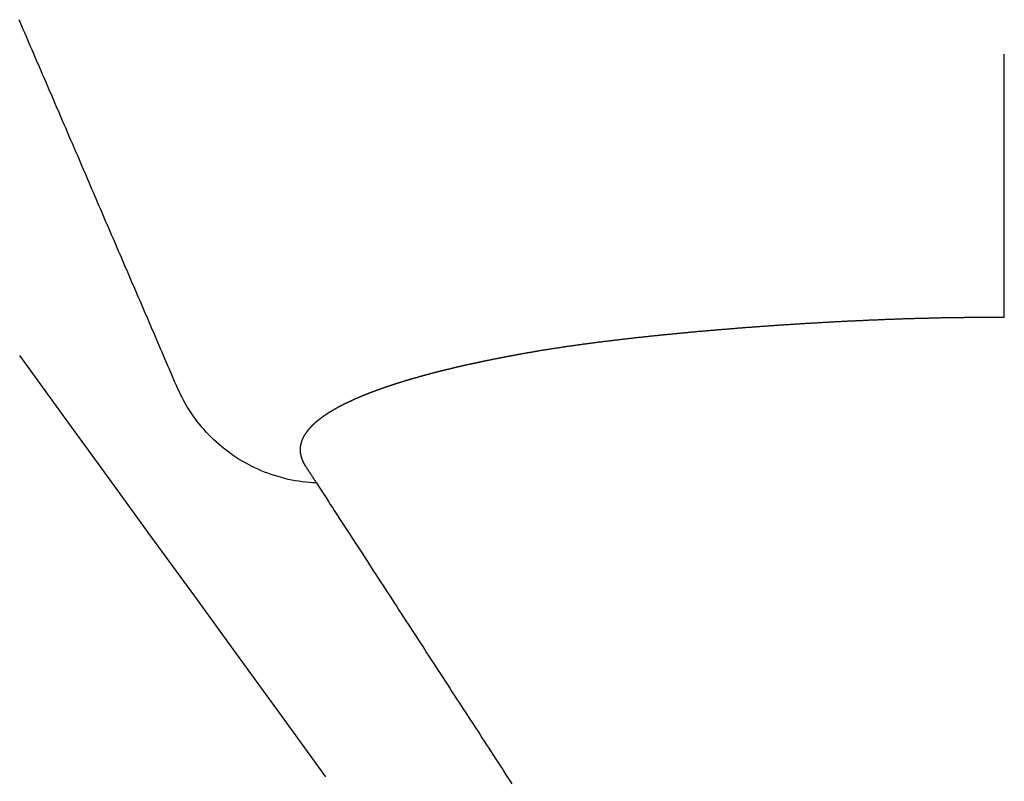
# Model space of a CAD drawing. Extents: x 0 to 594, y 0 to 420.
# Drawn here: x 150 to 160, y 61 to 69 of the extents above; entities that cross this region are included whole.
import ezdxf

# ---------------------------------------------------------------- set-up
doc = ezdxf.new("R2010")
doc.units = 0
doc.layers.add('1', color=7, linetype='CONTINUOUS')

msp = doc.modelspace()

# ---------------------------------------------------------------- linework, layer by layer
at = {"layer": '1', "color": 0}
for points in [[(153.051, 63.879, 0), (153.013, 63.881, 0), (152.975, 63.884, 0), (152.937, 63.887, 0), (152.899, 63.892, 0), (152.861, 63.897, 0), (152.824, 63.903, 0), (152.786, 63.911, 0), (152.749, 63.918, 0), (152.712, 63.927, 0), (152.675, 63.937, 0), (152.639, 63.947, 0), (152.602, 63.958, 0), (152.566, 63.97, 0), (152.53, 63.983, 0), (152.494, 63.997, 0), (152.459, 64.011, 0), (152.424, 64.026, 0), (152.39, 64.042, 0), (152.355, 64.059, 0), (152.322, 64.076, 0), (152.288, 64.095, 0), (152.255, 64.114, 0), (152.223, 64.133, 0), (152.19, 64.154, 0), (152.159, 64.175, 0), (152.128, 64.197, 0), (152.097, 64.219, 0), (152.067, 64.243, 0), (152.037, 64.266, 0), (152.008, 64.291, 0), (151.979, 64.316, 0), (151.951, 64.342, 0), (151.924, 64.369, 0), (151.897, 64.396, 0), (151.871, 64.423, 0), (151.845, 64.452, 0), (151.82, 64.48, 0), (151.796, 64.51, 0), (151.772, 64.54, 0), (151.749, 64.57, 0), (151.727, 64.601, 0), (151.706, 64.632, 0), (151.685, 64.664, 0), (151.665, 64.697, 0), (151.646, 64.729, 0), (151.627, 64.763, 0), (151.61, 64.796, 0), (151.593, 64.831, 0), (151.576, 64.865, 0), (151.56, 64.899, 0), (151.544, 64.934, 0), (151.529, 64.969, 0), (151.514, 65.004, 0), (151.499, 65.039, 0), (151.484, 65.074, 0), (151.469, 65.109, 0), (151.454, 65.144, 0), (151.439, 65.179, 0), (151.424, 65.214, 0), (151.409, 65.249, 0), (151.394, 65.284, 0), (151.379, 65.319, 0), (151.364, 65.354, 0), (151.349, 65.389, 0), (151.334, 65.424, 0), (151.319, 65.459, 0), (151.304, 65.494, 0), (151.289, 65.529, 0), (151.274, 65.564, 0), (151.259, 65.599, 0), (151.244, 65.634, 0), (151.229, 65.669, 0), (151.214, 65.704, 0), (151.199, 65.739, 0), (151.184, 65.774, 0), (151.169, 65.809, 0), (151.154, 65.844, 0), (151.139, 65.879, 0), (151.123, 65.914, 0), (151.108, 65.949, 0), (151.093, 65.984, 0), (151.078, 66.019, 0), (151.063, 66.054, 0), (151.048, 66.089, 0), (151.033, 66.124, 0), (151.018, 66.159, 0), (151.003, 66.194, 0), (150.988, 66.229, 0), (150.973, 66.264, 0), (150.958, 66.299, 0), (150.943, 66.334, 0), (150.928, 66.369, 0), (150.913, 66.404, 0), (150.898, 66.439, 0), (150.883, 66.474, 0), (150.868, 66.509, 0), (150.853, 66.544, 0), (150.838, 66.579, 0), (150.823, 66.614, 0), (150.808, 66.649, 0), (150.792, 66.684, 0), (150.777, 66.719, 0), (150.762, 66.754, 0), (150.747, 66.789, 0), (150.732, 66.824, 0), (150.717, 66.859, 0), (150.702, 66.894, 0), (150.687, 66.929, 0), (150.672, 66.964, 0), (150.657, 66.999, 0), (150.642, 67.034, 0), (150.627, 67.069, 0), (150.612, 67.104, 0), (150.597, 67.139, 0), (150.582, 67.174, 0), (150.567, 67.209, 0), (150.552, 67.244, 0), (150.537, 67.279, 0), (150.522, 67.314, 0), (150.507, 67.349, 0), (150.492, 67.384, 0), (150.477, 67.419, 0), (150.462, 67.454, 0), (150.446, 67.489, 0), (150.431, 67.524, 0), (150.416, 67.559, 0), (150.401, 67.594, 0), (150.386, 67.629, 0), (150.371, 67.664, 0), (150.356, 67.699, 0), (150.341, 67.734, 0), (150.326, 67.769, 0), (150.311, 67.804, 0), (150.296, 67.839, 0), (150.281, 67.874, 0), (150.266, 67.909, 0), (150.251, 67.944, 0), (150.236, 67.979, 0), (150.221, 68.014, 0), (150.206, 68.049, 0), (150.191, 68.084, 0), (150.176, 68.119, 0), (150.161, 68.154, 0), (150.146, 68.189, 0), (150.131, 68.224, 0), (150.116, 68.259, 0), (150.1, 68.294, 0), (150.085, 68.329, 0), (150.07, 68.364, 0), (150.055, 68.399, 0), (150.04, 68.434, 0), (150.025, 68.469, 0), (150.01, 68.504, 0), (149.995, 68.539, 0), (149.98, 68.574, 0), (149.965, 68.609, 0), (149.95, 68.644, 0), (149.935, 68.679, 0), (149.92, 68.714, 0), (149.905, 68.749, 0), (149.89, 68.784, 0), (149.875, 68.819, 0), (149.86, 68.854, 0)], [(160.434, 65.656, 0), (160.434, 65.668, 0), (160.434, 65.681, 0), (160.434, 65.694, 0), (160.434, 65.708, 0), (160.434, 65.724, 0), (160.434, 65.739, 0), (160.434, 65.756, 0), (160.434, 65.773, 0), (160.434, 65.791, 0), (160.434, 65.809, 0), (160.434, 65.829, 0), (160.434, 65.849, 0), (160.434, 65.869, 0), (160.434, 65.891, 0), (160.434, 65.913, 0), (160.434, 65.936, 0), (160.434, 65.959, 0), (160.434, 65.983, 0), (160.434, 66.008, 0), (160.434, 66.033, 0), (160.434, 66.059, 0), (160.434, 66.086, 0), (160.434, 66.114, 0), (160.434, 66.142, 0), (160.434, 66.17, 0), (160.434, 66.2, 0), (160.434, 66.23, 0), (160.434, 66.26, 0), (160.434, 66.291, 0), (160.434, 66.323, 0), (160.434, 66.356, 0), (160.434, 66.389, 0), (160.434, 66.422, 0), (160.434, 66.456, 0), (160.434, 66.491, 0), (160.434, 66.527, 0), (160.434, 66.562, 0), (160.434, 66.599, 0), (160.434, 66.636, 0), (160.434, 66.674, 0), (160.434, 66.712, 0), (160.434, 66.751, 0), (160.434, 66.79, 0), (160.434, 66.829, 0), (160.434, 66.87, 0), (160.434, 66.911, 0), (160.434, 66.952, 0), (160.434, 66.994, 0), (160.434, 67.036, 0), (160.434, 67.078, 0), (160.434, 67.122, 0), (160.434, 67.165, 0), (160.434, 67.209, 0), (160.434, 67.254, 0), (160.434, 67.299, 0), (160.434, 67.344, 0), (160.434, 67.39, 0), (160.434, 67.436, 0), (160.434, 67.483, 0), (160.434, 67.53, 0), (160.434, 67.577, 0), (160.434, 67.625, 0), (160.434, 67.673, 0), (160.434, 67.721, 0), (160.434, 67.77, 0), (160.434, 67.819, 0), (160.434, 67.869, 0), (160.434, 67.918, 0), (160.434, 67.968, 0), (160.434, 68.019, 0), (160.434, 68.069, 0), (160.434, 68.12, 0), (160.434, 68.171, 0), (160.434, 68.223, 0), (160.434, 68.274, 0), (160.434, 68.326, 0), (160.434, 68.378, 0), (160.434, 68.431, 0), (160.434, 68.483, 0)], [(160.434, 65.656, 0), (160.423, 65.656, 0), (160.412, 65.656, 0), (160.401, 65.656, 0), (160.39, 65.656, 0), (160.379, 65.656, 0), (160.368, 65.656, 0), (160.357, 65.656, 0), (160.347, 65.656, 0), (160.336, 65.656, 0), (160.325, 65.656, 0), (160.314, 65.656, 0), (160.303, 65.656, 0), (160.292, 65.656, 0), (160.281, 65.656, 0), (160.27, 65.656, 0), (160.259, 65.656, 0), (160.248, 65.656, 0), (160.237, 65.656, 0), (160.226, 65.656, 0), (160.215, 65.656, 0), (160.204, 65.656, 0), (160.193, 65.656, 0), (160.182, 65.656, 0), (160.172, 65.656, 0), (160.161, 65.656, 0), (160.15, 65.656, 0), (160.139, 65.656, 0), (160.128, 65.656, 0), (160.117, 65.656, 0), (160.106, 65.655, 0), (160.095, 65.655, 0), (160.084, 65.655, 0), (160.073, 65.655, 0), (160.062, 65.655, 0), (160.051, 65.655, 0), (160.041, 65.655, 0), (160.03, 65.655, 0), (160.019, 65.655, 0), (160.008, 65.655, 0), (159.997, 65.654, 0), (159.986, 65.654, 0), (159.975, 65.654, 0), (159.964, 65.654, 0), (159.953, 65.654, 0), (159.942, 65.654, 0), (159.932, 65.654, 0), (159.921, 65.653, 0), (159.91, 65.653, 0), (159.899, 65.653, 0), (159.888, 65.653, 0), (159.877, 65.653, 0), (159.866, 65.653, 0), (159.855, 65.652, 0), (159.845, 65.652, 0), (159.834, 65.652, 0), (159.823, 65.652, 0), (159.812, 65.652, 0), (159.801, 65.651, 0), (159.79, 65.651, 0), (159.779, 65.651, 0), (159.768, 65.651, 0), (159.758, 65.651, 0), (159.747, 65.65, 0), (159.736, 65.65, 0), (159.725, 65.65, 0), (159.714, 65.65, 0), (159.703, 65.649, 0), (159.693, 65.649, 0), (159.682, 65.649, 0), (159.671, 65.649, 0), (159.66, 65.648, 0), (159.649, 65.648, 0), (159.638, 65.648, 0), (159.628, 65.648, 0), (159.617, 65.647, 0), (159.606, 65.647, 0), (159.595, 65.647, 0), (159.584, 65.647, 0), (159.574, 65.646, 0), (159.563, 65.646, 0), (159.552, 65.646, 0), (159.541, 65.645, 0), (159.53, 65.645, 0), (159.52, 65.645, 0), (159.509, 65.645, 0), (159.498, 65.644, 0), (159.487, 65.644, 0), (159.476, 65.644, 0), (159.466, 65.643, 0), (159.455, 65.643, 0), (159.444, 65.643, 0), (159.433, 65.642, 0), (159.423, 65.642, 0), (159.412, 65.642, 0), (159.401, 65.641, 0), (159.39, 65.641, 0), (159.38, 65.641, 0), (159.369, 65.64, 0), (159.358, 65.64, 0), (159.347, 65.64, 0), (159.337, 65.639, 0), (159.326, 65.639, 0), (159.315, 65.638, 0), (159.304, 65.638, 0), (159.294, 65.638, 0), (159.283, 65.637, 0), (159.272, 65.637, 0), (159.262, 65.637, 0), (159.251, 65.636, 0), (159.24, 65.636, 0), (159.229, 65.635, 0), (159.219, 65.635, 0), (159.208, 65.635, 0), (159.197, 65.634, 0), (159.187, 65.634, 0), (159.176, 65.633, 0), (159.165, 65.633, 0), (159.155, 65.633, 0), (159.144, 65.632, 0), (159.133, 65.632, 0), (159.123, 65.631, 0), (159.112, 65.631, 0), (159.101, 65.631, 0), (159.091, 65.63, 0), (159.08, 65.63, 0), (159.069, 65.629, 0), (159.059, 65.629, 0), (159.048, 65.628, 0), (159.037, 65.628, 0), (159.027, 65.627, 0), (159.016, 65.627, 0), (159.005, 65.627, 0), (158.995, 65.626, 0), (158.984, 65.626, 0), (158.974, 65.625, 0), (158.963, 65.625, 0), (158.952, 65.624, 0), (158.942, 65.624, 0), (158.931, 65.623, 0), (158.92, 65.623, 0), (158.91, 65.622, 0), (158.899, 65.622, 0), (158.889, 65.621, 0), (158.878, 65.621, 0), (158.867, 65.62, 0), (158.857, 65.62, 0), (158.846, 65.619, 0), (158.836, 65.619, 0), (158.825, 65.618, 0), (158.815, 65.618, 0), (158.804, 65.617, 0), (158.793, 65.617, 0), (158.783, 65.616, 0), (158.772, 65.616, 0), (158.762, 65.615, 0), (158.751, 65.615, 0), (158.741, 65.614, 0), (158.73, 65.614, 0), (158.72, 65.613, 0), (158.709, 65.613, 0), (158.699, 65.612, 0), (158.688, 65.612, 0), (158.677, 65.611, 0), (158.667, 65.611, 0), (158.656, 65.61, 0), (158.646, 65.61, 0), (158.635, 65.609, 0), (158.625, 65.608, 0), (158.614, 65.608, 0), (158.604, 65.607, 0), (158.593, 65.607, 0), (158.583, 65.606, 0), (158.572, 65.606, 0), (158.562, 65.605, 0), (158.552, 65.605, 0), (158.541, 65.604, 0), (158.531, 65.603, 0), (158.52, 65.603, 0), (158.51, 65.602, 0), (158.499, 65.602, 0), (158.489, 65.601, 0), (158.478, 65.6, 0), (158.468, 65.6, 0), (158.457, 65.599, 0), (158.447, 65.599, 0), (158.437, 65.598, 0), (158.426, 65.597, 0), (158.416, 65.597, 0), (158.405, 65.596, 0), (158.395, 65.596, 0), (158.385, 65.595, 0), (158.374, 65.594, 0), (158.364, 65.594, 0), (158.353, 65.593, 0), (158.343, 65.593, 0), (158.333, 65.592, 0), (158.322, 65.591, 0), (158.312, 65.591, 0), (158.301, 65.59, 0), (158.291, 65.589, 0), (158.281, 65.589, 0), (158.27, 65.588, 0), (158.26, 65.588, 0), (158.25, 65.587, 0), (158.239, 65.586, 0), (158.229, 65.586, 0), (158.219, 65.585, 0), (158.208, 65.584, 0), (158.198, 65.584, 0), (158.188, 65.583, 0), (158.177, 65.582, 0), (158.167, 65.582, 0), (158.157, 65.581, 0), (158.146, 65.58, 0), (158.136, 65.58, 0), (158.126, 65.579, 0), (158.115, 65.578, 0), (158.105, 65.578, 0), (158.095, 65.577, 0), (158.085, 65.576, 0), (158.074, 65.576, 0), (158.064, 65.575, 0), (158.054, 65.574, 0), (158.043, 65.574, 0), (158.033, 65.573, 0), (158.023, 65.572, 0), (158.013, 65.572, 0), (158.002, 65.571, 0), (157.992, 65.57, 0), (157.982, 65.569, 0), (157.972, 65.569, 0), (157.962, 65.568, 0), (157.951, 65.567, 0), (157.941, 65.567, 0), (157.931, 65.566, 0), (157.921, 65.565, 0), (157.91, 65.564, 0), (157.9, 65.564, 0), (157.89, 65.563, 0), (157.88, 65.562, 0), (157.87, 65.562, 0), (157.859, 65.561, 0), (157.849, 65.56, 0), (157.839, 65.559, 0), (157.829, 65.559, 0), (157.819, 65.558, 0), (157.809, 65.557, 0), (157.798, 65.556, 0), (157.788, 65.556, 0), (157.778, 65.555, 0), (157.768, 65.554, 0), (157.758, 65.553, 0), (157.748, 65.553, 0), (157.738, 65.552, 0), (157.728, 65.551, 0), (157.717, 65.55, 0), (157.707, 65.55, 0), (157.697, 65.549, 0), (157.687, 65.548, 0), (157.677, 65.547, 0), (157.667, 65.547, 0), (157.657, 65.546, 0), (157.647, 65.545, 0), (157.637, 65.544, 0), (157.627, 65.544, 0), (157.616, 65.543, 0), (157.606, 65.542, 0), (157.596, 65.541, 0), (157.586, 65.54, 0), (157.576, 65.54, 0), (157.566, 65.539, 0), (157.556, 65.538, 0), (157.546, 65.537, 0), (157.536, 65.536, 0), (157.526, 65.536, 0), (157.516, 65.535, 0), (157.506, 65.534, 0), (157.496, 65.533, 0), (157.486, 65.532, 0), (157.476, 65.532, 0), (157.466, 65.531, 0), (157.456, 65.53, 0), (157.446, 65.529, 0), (157.436, 65.528, 0), (157.426, 65.528, 0), (157.416, 65.527, 0), (157.406, 65.526, 0), (157.396, 65.525, 0), (157.386, 65.524, 0), (157.376, 65.523, 0), (157.366, 65.523, 0), (157.356, 65.522, 0), (157.347, 65.521, 0), (157.337, 65.52, 0), (157.327, 65.519, 0), (157.317, 65.518, 0), (157.307, 65.518, 0), (157.297, 65.517, 0), (157.287, 65.516, 0), (157.277, 65.515, 0), (157.267, 65.514, 0), (157.257, 65.513, 0), (157.248, 65.512, 0), (157.238, 65.512, 0), (157.228, 65.511, 0), (157.218, 65.51, 0), (157.208, 65.509, 0), (157.198, 65.508, 0), (157.188, 65.507, 0), (157.179, 65.506, 0), (157.169, 65.505, 0), (157.159, 65.505, 0), (157.149, 65.504, 0), (157.139, 65.503, 0), (157.129, 65.502, 0), (157.12, 65.501, 0), (157.11, 65.5, 0), (157.1, 65.499, 0), (157.09, 65.498, 0), (157.081, 65.497, 0), (157.071, 65.497, 0), (157.061, 65.496, 0), (157.051, 65.495, 0), (157.041, 65.494, 0), (157.032, 65.493, 0), (157.022, 65.492, 0), (157.012, 65.491, 0), (157.003, 65.49, 0), (156.993, 65.489, 0), (156.983, 65.488, 0), (156.973, 65.487, 0), (156.964, 65.487, 0), (156.954, 65.486, 0), (156.944, 65.485, 0), (156.935, 65.484, 0), (156.925, 65.483, 0), (156.915, 65.482, 0), (156.906, 65.481, 0), (156.896, 65.48, 0), (156.886, 65.479, 0), (156.877, 65.478, 0), (156.867, 65.477, 0), (156.857, 65.476, 0), (156.848, 65.475, 0), (156.838, 65.474, 0), (156.829, 65.473, 0), (156.819, 65.472, 0), (156.809, 65.471, 0), (156.8, 65.471, 0), (156.79, 65.47, 0), (156.781, 65.469, 0), (156.771, 65.468, 0), (156.761, 65.467, 0), (156.752, 65.466, 0), (156.742, 65.465, 0), (156.733, 65.464, 0), (156.723, 65.463, 0), (156.714, 65.462, 0), (156.704, 65.461, 0), (156.695, 65.46, 0), (156.685, 65.459, 0), (156.676, 65.458, 0), (156.666, 65.457, 0), (156.657, 65.456, 0), (156.647, 65.455, 0), (156.638, 65.454, 0), (156.628, 65.453, 0), (156.619, 65.452, 0), (156.609, 65.451, 0), (156.6, 65.45, 0), (156.59, 65.449, 0), (156.581, 65.448, 0), (156.572, 65.447, 0), (156.562, 65.446, 0), (156.553, 65.445, 0), (156.543, 65.444, 0), (156.534, 65.443, 0), (156.525, 65.442, 0), (156.515, 65.441, 0), (156.506, 65.44, 0), (156.496, 65.439, 0), (156.487, 65.438, 0), (156.478, 65.437, 0), (156.468, 65.436, 0), (156.459, 65.435, 0), (156.45, 65.433, 0), (156.44, 65.432, 0), (156.431, 65.431, 0), (156.422, 65.43, 0), (156.412, 65.429, 0), (156.403, 65.428, 0), (156.394, 65.427, 0), (156.385, 65.426, 0), (156.375, 65.425, 0), (156.366, 65.424, 0), (156.357, 65.423, 0), (156.348, 65.422, 0), (156.338, 65.421, 0), (156.329, 65.42, 0), (156.32, 65.419, 0), (156.311, 65.418, 0), (156.301, 65.417, 0), (156.292, 65.415, 0), (156.283, 65.414, 0), (156.274, 65.413, 0), (156.265, 65.412, 0), (156.256, 65.411, 0), (156.246, 65.41, 0), (156.237, 65.409, 0), (156.228, 65.408, 0), (156.219, 65.407, 0), (156.21, 65.406, 0), (156.201, 65.405, 0), (156.192, 65.403, 0), (156.183, 65.402, 0), (156.174, 65.401, 0), (156.164, 65.4, 0), (156.155, 65.399, 0), (156.146, 65.398, 0), (156.137, 65.397, 0), (156.128, 65.396, 0), (156.119, 65.394, 0), (156.11, 65.393, 0), (156.101, 65.392, 0), (156.092, 65.391, 0), (156.083, 65.39, 0), (156.074, 65.389, 0), (156.065, 65.388, 0), (156.056, 65.387, 0), (156.047, 65.385, 0), (156.039, 65.384, 0), (156.03, 65.383, 0), (156.021, 65.382, 0), (156.012, 65.381, 0), (156.003, 65.38, 0), (155.994, 65.378, 0), (155.985, 65.377, 0), (155.976, 65.376, 0), (155.967, 65.375, 0), (155.959, 65.374, 0), (155.95, 65.373, 0), (155.941, 65.371, 0), (155.932, 65.37, 0), (155.923, 65.369, 0), (155.914, 65.368, 0), (155.906, 65.367, 0), (155.897, 65.365, 0), (155.888, 65.364, 0), (155.879, 65.363, 0), (155.871, 65.362, 0), (155.862, 65.361, 0), (155.853, 65.359, 0), (155.845, 65.358, 0), (155.836, 65.357, 0), (155.827, 65.356, 0), (155.819, 65.355, 0), (155.81, 65.353, 0), (155.801, 65.352, 0), (155.793, 65.351, 0), (155.784, 65.35, 0), (155.775, 65.349, 0), (155.767, 65.347, 0), (155.758, 65.346, 0), (155.75, 65.345, 0), (155.741, 65.344, 0), (155.733, 65.342, 0), (155.724, 65.341, 0), (155.715, 65.34, 0), (155.707, 65.339, 0), (155.698, 65.337, 0), (155.69, 65.336, 0), (155.682, 65.335, 0), (155.673, 65.334, 0), (155.665, 65.332, 0), (155.656, 65.331, 0), (155.648, 65.33, 0), (155.639, 65.328, 0), (155.631, 65.327, 0), (155.623, 65.326, 0), (155.614, 65.325, 0), (155.606, 65.323, 0), (155.598, 65.322, 0), (155.589, 65.321, 0), (155.581, 65.319, 0), (155.573, 65.318, 0), (155.564, 65.317, 0), (155.556, 65.316, 0), (155.548, 65.314, 0), (155.54, 65.313, 0), (155.531, 65.312, 0), (155.523, 65.31, 0), (155.515, 65.309, 0), (155.507, 65.308, 0), (155.499, 65.306, 0), (155.491, 65.305, 0), (155.482, 65.304, 0), (155.474, 65.302, 0), (155.466, 65.301, 0), (155.458, 65.3, 0), (155.45, 65.298, 0), (155.442, 65.297, 0), (155.434, 65.296, 0), (155.426, 65.294, 0)], [(153.153, 60.724, 0), (152.683, 61.37, 0), (152.214, 62.016, 0), (151.744, 62.662, 0), (151.275, 63.309, 0), (150.805, 63.955, 0), (150.335, 64.601, 0), (149.866, 65.247, 0)], [(155.426, 65.294, 0), (155.421, 65.293, 0), (155.416, 65.292, 0), (155.41, 65.292, 0), (155.405, 65.291, 0), (155.4, 65.29, 0), (155.395, 65.289, 0), (155.39, 65.288, 0), (155.385, 65.287, 0), (155.38, 65.286, 0), (155.375, 65.285, 0), (155.369, 65.285, 0), (155.364, 65.284, 0), (155.359, 65.283, 0), (155.354, 65.282, 0), (155.349, 65.281, 0), (155.344, 65.28, 0), (155.339, 65.279, 0), (155.334, 65.278, 0), (155.329, 65.277, 0), (155.324, 65.277, 0), (155.318, 65.276, 0), (155.313, 65.275, 0), (155.308, 65.274, 0), (155.303, 65.273, 0), (155.298, 65.272, 0), (155.293, 65.271, 0), (155.288, 65.27, 0), (155.283, 65.269, 0), (155.278, 65.268, 0), (155.273, 65.268, 0), (155.268, 65.267, 0), (155.263, 65.266, 0), (155.258, 65.265, 0), (155.253, 65.264, 0), (155.248, 65.263, 0), (155.243, 65.262, 0), (155.238, 65.261, 0), (155.233, 65.26, 0), (155.228, 65.259, 0), (155.223, 65.259, 0), (155.218, 65.258, 0), (155.213, 65.257, 0), (155.208, 65.256, 0), (155.203, 65.255, 0), (155.198, 65.254, 0), (155.193, 65.253, 0), (155.188, 65.252, 0), (155.183, 65.251, 0), (155.178, 65.25, 0), (155.173, 65.249, 0), (155.168, 65.249, 0), (155.163, 65.248, 0), (155.159, 65.247, 0), (155.154, 65.246, 0), (155.149, 65.245, 0), (155.144, 65.244, 0), (155.139, 65.243, 0), (155.134, 65.242, 0), (155.129, 65.241, 0), (155.124, 65.24, 0), (155.119, 65.239, 0), (155.114, 65.238, 0), (155.109, 65.238, 0), (155.105, 65.237, 0), (155.1, 65.236, 0), (155.095, 65.235, 0), (155.09, 65.234, 0), (155.085, 65.233, 0), (155.08, 65.232, 0), (155.075, 65.231, 0), (155.071, 65.23, 0), (155.066, 65.229, 0), (155.061, 65.228, 0), (155.056, 65.227, 0), (155.051, 65.226, 0), (155.046, 65.225, 0), (155.042, 65.225, 0), (155.037, 65.224, 0), (155.032, 65.223, 0), (155.027, 65.222, 0), (155.022, 65.221, 0), (155.018, 65.22, 0), (155.013, 65.219, 0), (155.008, 65.218, 0), (155.003, 65.217, 0), (154.998, 65.216, 0), (154.994, 65.215, 0), (154.989, 65.214, 0), (154.984, 65.213, 0), (154.979, 65.212, 0), (154.975, 65.211, 0), (154.97, 65.21, 0), (154.965, 65.21, 0), (154.96, 65.209, 0), (154.956, 65.208, 0), (154.951, 65.207, 0), (154.946, 65.206, 0), (154.941, 65.205, 0), (154.937, 65.204, 0), (154.932, 65.203, 0), (154.927, 65.202, 0), (154.923, 65.201, 0), (154.918, 65.2, 0), (154.913, 65.199, 0), (154.908, 65.198, 0), (154.904, 65.197, 0), (154.899, 65.196, 0), (154.894, 65.195, 0), (154.89, 65.194, 0), (154.885, 65.193, 0), (154.88, 65.192, 0), (154.876, 65.191, 0), (154.871, 65.19, 0), (154.866, 65.19, 0), (154.862, 65.189, 0), (154.857, 65.188, 0), (154.853, 65.187, 0), (154.848, 65.186, 0), (154.843, 65.185, 0), (154.839, 65.184, 0), (154.834, 65.183, 0), (154.829, 65.182, 0), (154.825, 65.181, 0), (154.82, 65.18, 0), (154.816, 65.179, 0), (154.811, 65.178, 0), (154.806, 65.177, 0), (154.802, 65.176, 0), (154.797, 65.175, 0), (154.793, 65.174, 0), (154.788, 65.173, 0), (154.784, 65.172, 0), (154.779, 65.171, 0), (154.775, 65.17, 0), (154.77, 65.169, 0), (154.765, 65.168, 0), (154.761, 65.167, 0), (154.756, 65.166, 0), (154.752, 65.165, 0), (154.747, 65.164, 0), (154.743, 65.163, 0), (154.738, 65.162, 0), (154.734, 65.161, 0), (154.729, 65.16, 0), (154.725, 65.159, 0), (154.72, 65.158, 0), (154.716, 65.157, 0), (154.711, 65.156, 0), (154.707, 65.155, 0), (154.702, 65.154, 0), (154.698, 65.153, 0), (154.693, 65.152, 0), (154.689, 65.152, 0), (154.684, 65.151, 0), (154.68, 65.15, 0), (154.676, 65.149, 0), (154.671, 65.148, 0), (154.667, 65.147, 0), (154.662, 65.146, 0), (154.658, 65.145, 0), (154.653, 65.144, 0), (154.649, 65.143, 0), (154.645, 65.142, 0), (154.64, 65.141, 0), (154.636, 65.14, 0), (154.631, 65.139, 0), (154.627, 65.138, 0), (154.623, 65.137, 0), (154.618, 65.136, 0), (154.614, 65.135, 0), (154.609, 65.134, 0), (154.605, 65.133, 0), (154.601, 65.132, 0), (154.596, 65.131, 0), (154.592, 65.13, 0), (154.588, 65.129, 0), (154.583, 65.128, 0), (154.579, 65.127, 0), (154.575, 65.126, 0), (154.57, 65.125, 0), (154.566, 65.124, 0), (154.562, 65.123, 0), (154.557, 65.122, 0), (154.553, 65.121, 0), (154.549, 65.12, 0), (154.544, 65.119, 0), (154.54, 65.118, 0), (154.536, 65.117, 0), (154.532, 65.116, 0), (154.527, 65.115, 0), (154.523, 65.114, 0), (154.519, 65.112, 0), (154.514, 65.111, 0), (154.51, 65.11, 0), (154.506, 65.109, 0), (154.502, 65.108, 0), (154.497, 65.107, 0), (154.493, 65.106, 0), (154.489, 65.105, 0), (154.485, 65.104, 0), (154.48, 65.103, 0), (154.476, 65.102, 0), (154.472, 65.101, 0), (154.468, 65.1, 0), (154.464, 65.099, 0), (154.459, 65.098, 0), (154.455, 65.097, 0), (154.451, 65.096, 0), (154.447, 65.095, 0), (154.443, 65.094, 0), (154.438, 65.093, 0), (154.434, 65.092, 0), (154.43, 65.091, 0), (154.426, 65.09, 0), (154.422, 65.089, 0), (154.418, 65.088, 0), (154.413, 65.087, 0), (154.409, 65.086, 0), (154.405, 65.085, 0), (154.401, 65.084, 0), (154.397, 65.083, 0), (154.393, 65.082, 0), (154.389, 65.081, 0), (154.385, 65.08, 0), (154.38, 65.079, 0), (154.376, 65.078, 0), (154.372, 65.077, 0), (154.368, 65.076, 0), (154.364, 65.075, 0), (154.36, 65.074, 0), (154.356, 65.072, 0), (154.352, 65.071, 0), (154.348, 65.07, 0), (154.344, 65.069, 0), (154.34, 65.068, 0), (154.336, 65.067, 0), (154.332, 65.066, 0), (154.328, 65.065, 0), (154.323, 65.064, 0), (154.319, 65.063, 0), (154.315, 65.062, 0), (154.311, 65.061, 0), (154.307, 65.06, 0), (154.303, 65.059, 0), (154.299, 65.058, 0), (154.295, 65.057, 0), (154.291, 65.056, 0), (154.287, 65.055, 0), (154.283, 65.054, 0), (154.279, 65.053, 0), (154.275, 65.052, 0), (154.271, 65.051, 0), (154.267, 65.05, 0), (154.264, 65.048, 0), (154.26, 65.047, 0), (154.256, 65.046, 0), (154.252, 65.045, 0), (154.248, 65.044, 0), (154.244, 65.043, 0), (154.24, 65.042, 0), (154.236, 65.041, 0), (154.232, 65.04, 0), (154.228, 65.039, 0), (154.224, 65.038, 0), (154.22, 65.037, 0), (154.216, 65.036, 0), (154.212, 65.035, 0), (154.209, 65.034, 0), (154.205, 65.033, 0), (154.201, 65.032, 0), (154.197, 65.031, 0), (154.193, 65.029, 0), (154.189, 65.028, 0), (154.185, 65.027, 0), (154.182, 65.026, 0), (154.178, 65.025, 0), (154.174, 65.024, 0), (154.17, 65.023, 0), (154.166, 65.022, 0), (154.162, 65.021, 0), (154.158, 65.02, 0), (154.155, 65.019, 0), (154.151, 65.018, 0), (154.147, 65.017, 0), (154.143, 65.016, 0), (154.139, 65.015, 0), (154.136, 65.013, 0), (154.132, 65.012, 0), (154.128, 65.011, 0), (154.124, 65.01, 0), (154.121, 65.009, 0), (154.117, 65.008, 0), (154.113, 65.007, 0), (154.109, 65.006, 0), (154.106, 65.005, 0), (154.102, 65.004, 0), (154.098, 65.003, 0), (154.094, 65.002, 0), (154.091, 65.001, 0), (154.087, 64.999, 0), (154.083, 64.998, 0), (154.079, 64.997, 0), (154.076, 64.996, 0), (154.072, 64.995, 0), (154.068, 64.994, 0), (154.065, 64.993, 0), (154.061, 64.992, 0), (154.057, 64.991, 0), (154.054, 64.99, 0), (154.05, 64.989, 0), (154.046, 64.988, 0), (154.043, 64.987, 0), (154.039, 64.985, 0), (154.035, 64.984, 0), (154.032, 64.983, 0), (154.028, 64.982, 0), (154.024, 64.981, 0), (154.021, 64.98, 0), (154.017, 64.979, 0), (154.014, 64.978, 0), (154.01, 64.977, 0), (154.006, 64.976, 0), (154.003, 64.975, 0), (153.999, 64.973, 0), (153.996, 64.972, 0), (153.992, 64.971, 0), (153.988, 64.97, 0), (153.985, 64.969, 0), (153.981, 64.968, 0), (153.978, 64.967, 0), (153.974, 64.966, 0), (153.971, 64.965, 0), (153.967, 64.964, 0), (153.963, 64.962, 0), (153.96, 64.961, 0), (153.956, 64.96, 0), (153.953, 64.959, 0), (153.949, 64.958, 0), (153.946, 64.957, 0), (153.942, 64.956, 0), (153.939, 64.955, 0), (153.935, 64.954, 0), (153.932, 64.953, 0), (153.928, 64.951, 0), (153.925, 64.95, 0), (153.921, 64.949, 0), (153.918, 64.948, 0), (153.914, 64.947, 0), (153.911, 64.946, 0), (153.908, 64.945, 0), (153.904, 64.944, 0), (153.901, 64.943, 0), (153.897, 64.942, 0), (153.894, 64.94, 0), (153.89, 64.939, 0), (153.887, 64.938, 0), (153.883, 64.937, 0), (153.88, 64.936, 0), (153.877, 64.935, 0), (153.873, 64.934, 0), (153.87, 64.933, 0), (153.866, 64.932, 0), (153.863, 64.93, 0), (153.86, 64.929, 0), (153.856, 64.928, 0), (153.853, 64.927, 0), (153.85, 64.926, 0), (153.846, 64.925, 0), (153.843, 64.924, 0), (153.84, 64.923, 0), (153.836, 64.922, 0), (153.833, 64.92, 0), (153.83, 64.919, 0), (153.826, 64.918, 0), (153.823, 64.917, 0), (153.82, 64.916, 0), (153.816, 64.915, 0), (153.813, 64.914, 0), (153.81, 64.913, 0), (153.806, 64.911, 0), (153.803, 64.91, 0), (153.8, 64.909, 0), (153.797, 64.908, 0), (153.793, 64.907, 0), (153.79, 64.906, 0), (153.787, 64.905, 0), (153.783, 64.904, 0), (153.78, 64.902, 0), (153.777, 64.901, 0), (153.774, 64.9, 0), (153.77, 64.899, 0)], [(153.77, 64.899, 0), (153.767, 64.898, 0), (153.764, 64.897, 0), (153.761, 64.896, 0), (153.758, 64.895, 0), (153.754, 64.893, 0), (153.751, 64.892, 0), (153.748, 64.891, 0), (153.745, 64.89, 0), (153.742, 64.889, 0), (153.738, 64.888, 0), (153.735, 64.887, 0), (153.732, 64.886, 0), (153.729, 64.884, 0), (153.726, 64.883, 0), (153.723, 64.882, 0), (153.719, 64.881, 0), (153.716, 64.88, 0), (153.713, 64.879, 0), (153.71, 64.878, 0), (153.707, 64.876, 0), (153.704, 64.875, 0), (153.701, 64.874, 0), (153.698, 64.873, 0), (153.695, 64.872, 0), (153.691, 64.871, 0), (153.688, 64.87, 0), (153.685, 64.869, 0), (153.682, 64.867, 0), (153.679, 64.866, 0), (153.676, 64.865, 0), (153.673, 64.864, 0), (153.67, 64.863, 0), (153.667, 64.862, 0), (153.664, 64.861, 0), (153.661, 64.859, 0), (153.658, 64.858, 0), (153.655, 64.857, 0), (153.652, 64.856, 0), (153.649, 64.855, 0), (153.646, 64.854, 0), (153.643, 64.853, 0), (153.64, 64.851, 0), (153.637, 64.85, 0), (153.634, 64.849, 0), (153.631, 64.848, 0), (153.628, 64.847, 0), (153.625, 64.846, 0), (153.622, 64.844, 0), (153.619, 64.843, 0), (153.616, 64.842, 0), (153.613, 64.841, 0), (153.61, 64.84, 0), (153.607, 64.839, 0), (153.604, 64.838, 0), (153.601, 64.836, 0), (153.598, 64.835, 0), (153.595, 64.834, 0), (153.592, 64.833, 0), (153.589, 64.832, 0), (153.587, 64.831, 0), (153.584, 64.829, 0), (153.581, 64.828, 0), (153.578, 64.827, 0), (153.575, 64.826, 0), (153.572, 64.825, 0), (153.569, 64.824, 0), (153.566, 64.823, 0), (153.564, 64.821, 0), (153.561, 64.82, 0), (153.558, 64.819, 0), (153.555, 64.818, 0), (153.552, 64.817, 0), (153.549, 64.816, 0), (153.547, 64.814, 0), (153.544, 64.813, 0), (153.541, 64.812, 0), (153.538, 64.811, 0), (153.535, 64.81, 0), (153.532, 64.809, 0), (153.53, 64.807, 0), (153.527, 64.806, 0), (153.524, 64.805, 0), (153.521, 64.804, 0), (153.519, 64.803, 0), (153.516, 64.802, 0), (153.513, 64.8, 0), (153.51, 64.799, 0), (153.508, 64.798, 0), (153.505, 64.797, 0), (153.502, 64.796, 0), (153.499, 64.795, 0), (153.497, 64.793, 0), (153.494, 64.792, 0), (153.491, 64.791, 0), (153.489, 64.79, 0), (153.486, 64.789, 0), (153.483, 64.788, 0), (153.48, 64.786, 0), (153.478, 64.785, 0), (153.475, 64.784, 0), (153.472, 64.783, 0), (153.47, 64.782, 0), (153.467, 64.781, 0), (153.464, 64.779, 0), (153.462, 64.778, 0), (153.459, 64.777, 0), (153.457, 64.776, 0), (153.454, 64.775, 0), (153.451, 64.773, 0), (153.449, 64.772, 0), (153.446, 64.771, 0), (153.443, 64.77, 0), (153.441, 64.769, 0), (153.438, 64.768, 0), (153.436, 64.766, 0), (153.433, 64.765, 0), (153.431, 64.764, 0), (153.428, 64.763, 0), (153.425, 64.762, 0), (153.423, 64.761, 0), (153.42, 64.759, 0), (153.418, 64.758, 0), (153.415, 64.757, 0), (153.413, 64.756, 0), (153.41, 64.755, 0), (153.408, 64.753, 0), (153.405, 64.752, 0), (153.403, 64.751, 0), (153.4, 64.75, 0), (153.398, 64.749, 0), (153.395, 64.747, 0), (153.393, 64.746, 0), (153.39, 64.745, 0), (153.388, 64.744, 0), (153.385, 64.743, 0), (153.383, 64.742, 0), (153.38, 64.74, 0), (153.378, 64.739, 0), (153.375, 64.738, 0), (153.373, 64.737, 0), (153.37, 64.736, 0), (153.368, 64.734, 0), (153.366, 64.733, 0), (153.363, 64.732, 0), (153.361, 64.731, 0), (153.358, 64.73, 0), (153.356, 64.728, 0), (153.354, 64.727, 0), (153.351, 64.726, 0), (153.349, 64.725, 0), (153.346, 64.724, 0), (153.344, 64.722, 0), (153.342, 64.721, 0), (153.339, 64.72, 0), (153.337, 64.719, 0), (153.335, 64.718, 0), (153.332, 64.716, 0), (153.33, 64.715, 0), (153.328, 64.714, 0), (153.325, 64.713, 0), (153.323, 64.712, 0), (153.321, 64.711, 0), (153.318, 64.709, 0), (153.316, 64.708, 0), (153.314, 64.707, 0), (153.311, 64.706, 0), (153.309, 64.705, 0), (153.307, 64.703, 0), (153.304, 64.702, 0), (153.302, 64.701, 0), (153.3, 64.7, 0), (153.298, 64.698, 0), (153.295, 64.697, 0), (153.293, 64.696, 0), (153.291, 64.695, 0), (153.289, 64.694, 0), (153.286, 64.692, 0), (153.284, 64.691, 0), (153.282, 64.69, 0), (153.28, 64.689, 0), (153.278, 64.688, 0), (153.275, 64.686, 0), (153.273, 64.685, 0), (153.271, 64.684, 0), (153.269, 64.683, 0), (153.267, 64.682, 0), (153.265, 64.68, 0), (153.262, 64.679, 0), (153.26, 64.678, 0), (153.258, 64.677, 0), (153.256, 64.676, 0), (153.254, 64.674, 0), (153.252, 64.673, 0), (153.249, 64.672, 0), (153.247, 64.671, 0), (153.245, 64.67, 0), (153.243, 64.668, 0), (153.241, 64.667, 0), (153.239, 64.666, 0), (153.237, 64.665, 0), (153.235, 64.663, 0), (153.233, 64.662, 0), (153.231, 64.661, 0), (153.228, 64.66, 0), (153.226, 64.659, 0), (153.224, 64.657, 0), (153.222, 64.656, 0), (153.22, 64.655, 0), (153.218, 64.654, 0), (153.216, 64.653, 0), (153.214, 64.651, 0), (153.212, 64.65, 0), (153.21, 64.649, 0), (153.208, 64.648, 0), (153.206, 64.646, 0), (153.204, 64.645, 0), (153.202, 64.644, 0), (153.2, 64.643, 0), (153.198, 64.642, 0), (153.196, 64.64, 0), (153.194, 64.639, 0), (153.192, 64.638, 0), (153.19, 64.637, 0), (153.188, 64.635, 0), (153.186, 64.634, 0), (153.184, 64.633, 0), (153.182, 64.632, 0), (153.18, 64.631, 0), (153.179, 64.629, 0), (153.177, 64.628, 0), (153.175, 64.627, 0), (153.173, 64.626, 0), (153.171, 64.624, 0), (153.169, 64.623, 0), (153.167, 64.622, 0), (153.165, 64.621, 0), (153.163, 64.62, 0), (153.161, 64.618, 0), (153.16, 64.617, 0), (153.158, 64.616, 0), (153.156, 64.615, 0), (153.154, 64.613, 0), (153.152, 64.612, 0), (153.15, 64.611, 0), (153.149, 64.61, 0), (153.147, 64.608, 0), (153.145, 64.607, 0), (153.143, 64.606, 0), (153.141, 64.605, 0), (153.139, 64.604, 0), (153.138, 64.602, 0), (153.136, 64.601, 0), (153.134, 64.6, 0), (153.132, 64.599, 0), (153.131, 64.597, 0), (153.129, 64.596, 0), (153.127, 64.595, 0), (153.125, 64.594, 0), (153.123, 64.592, 0), (153.122, 64.591, 0), (153.12, 64.59, 0), (153.118, 64.589, 0), (153.117, 64.588, 0), (153.115, 64.586, 0), (153.113, 64.585, 0), (153.111, 64.584, 0), (153.11, 64.583, 0), (153.108, 64.581, 0), (153.106, 64.58, 0), (153.105, 64.579, 0), (153.103, 64.578, 0), (153.101, 64.576, 0), (153.1, 64.575, 0), (153.098, 64.574, 0), (153.096, 64.573, 0), (153.095, 64.571, 0), (153.093, 64.57, 0), (153.091, 64.569, 0), (153.09, 64.568, 0), (153.088, 64.566, 0), (153.087, 64.565, 0), (153.085, 64.564, 0), (153.083, 64.563, 0), (153.082, 64.562, 0), (153.08, 64.56, 0), (153.079, 64.559, 0), (153.077, 64.558, 0), (153.075, 64.557, 0), (153.074, 64.555, 0), (153.072, 64.554, 0), (153.071, 64.553, 0), (153.069, 64.552, 0), (153.068, 64.55, 0), (153.066, 64.549, 0), (153.065, 64.548, 0), (153.063, 64.547, 0), (153.061, 64.545, 0), (153.06, 64.544, 0), (153.058, 64.543, 0), (153.057, 64.542, 0), (153.055, 64.54, 0), (153.054, 64.539, 0), (153.052, 64.538, 0), (153.051, 64.537, 0), (153.05, 64.535, 0), (153.048, 64.534, 0), (153.047, 64.533, 0), (153.045, 64.532, 0), (153.044, 64.53, 0), (153.042, 64.529, 0), (153.041, 64.528, 0), (153.039, 64.527, 0), (153.038, 64.525, 0), (153.037, 64.524, 0), (153.035, 64.523, 0), (153.034, 64.522, 0), (153.032, 64.52, 0), (153.031, 64.519, 0), (153.03, 64.518, 0), (153.028, 64.517, 0), (153.027, 64.515, 0), (153.025, 64.514, 0), (153.024, 64.513, 0), (153.023, 64.512, 0), (153.021, 64.51, 0), (153.02, 64.509, 0), (153.019, 64.508, 0), (153.017, 64.507, 0), (153.016, 64.505, 0), (153.015, 64.504, 0), (153.013, 64.503, 0), (153.012, 64.502, 0), (153.011, 64.5, 0), (153.009, 64.499, 0), (153.008, 64.498, 0), (153.007, 64.497, 0), (153.006, 64.495, 0), (153.004, 64.494, 0), (153.003, 64.493, 0), (153.002, 64.491, 0), (153.001, 64.49, 0), (152.999, 64.489, 0), (152.998, 64.488, 0), (152.997, 64.486, 0), (152.996, 64.485, 0), (152.994, 64.484, 0), (152.993, 64.483, 0), (152.992, 64.481, 0), (152.991, 64.48, 0), (152.99, 64.479, 0), (152.988, 64.478, 0), (152.987, 64.476, 0), (152.986, 64.475, 0), (152.985, 64.474, 0), (152.984, 64.473, 0), (152.983, 64.471, 0), (152.981, 64.47, 0), (152.98, 64.469, 0), (152.979, 64.468, 0), (152.978, 64.466, 0), (152.977, 64.465, 0), (152.976, 64.464, 0), (152.975, 64.462, 0), (152.973, 64.461, 0), (152.972, 64.46, 0), (152.971, 64.459, 0), (152.97, 64.457, 0), (152.969, 64.456, 0), (152.968, 64.455, 0), (152.967, 64.454, 0), (152.966, 64.452, 0), (152.965, 64.451, 0), (152.964, 64.45, 0), (152.963, 64.449, 0), (152.962, 64.447, 0), (152.961, 64.446, 0), (152.96, 64.445, 0), (152.959, 64.443, 0), (152.958, 64.442, 0), (152.956, 64.441, 0), (152.955, 64.44, 0), (152.954, 64.438, 0), (152.954, 64.437, 0), (152.953, 64.436, 0), (152.952, 64.435, 0), (152.951, 64.433, 0), (152.95, 64.432, 0), (152.949, 64.431, 0), (152.948, 64.429, 0), (152.947, 64.428, 0), (152.946, 64.427, 0)], [(152.946, 64.427, 0), (152.945, 64.426, 0), (152.944, 64.425, 0), (152.944, 64.424, 0), (152.943, 64.423, 0), (152.942, 64.422, 0), (152.942, 64.421, 0), (152.941, 64.421, 0), (152.94, 64.42, 0), (152.94, 64.419, 0), (152.939, 64.418, 0), (152.938, 64.417, 0), (152.938, 64.416, 0), (152.937, 64.415, 0), (152.937, 64.414, 0), (152.936, 64.413, 0), (152.935, 64.412, 0), (152.935, 64.411, 0), (152.934, 64.41, 0), (152.933, 64.41, 0), (152.933, 64.409, 0), (152.932, 64.408, 0), (152.932, 64.407, 0), (152.931, 64.406, 0), (152.93, 64.405, 0), (152.93, 64.404, 0), (152.929, 64.403, 0), (152.929, 64.402, 0), (152.928, 64.401, 0), (152.927, 64.4, 0), (152.927, 64.399, 0), (152.926, 64.399, 0), (152.926, 64.398, 0), (152.925, 64.397, 0), (152.925, 64.396, 0), (152.924, 64.395, 0), (152.923, 64.394, 0), (152.923, 64.393, 0), (152.922, 64.392, 0), (152.922, 64.391, 0), (152.921, 64.39, 0), (152.921, 64.389, 0), (152.92, 64.388, 0), (152.92, 64.388, 0), (152.919, 64.387, 0), (152.919, 64.386, 0), (152.918, 64.385, 0), (152.917, 64.384, 0), (152.917, 64.383, 0), (152.916, 64.382, 0), (152.916, 64.381, 0), (152.915, 64.38, 0), (152.915, 64.379, 0), (152.914, 64.378, 0), (152.914, 64.377, 0), (152.913, 64.377, 0), (152.913, 64.376, 0), (152.912, 64.375, 0), (152.912, 64.374, 0), (152.911, 64.373, 0), (152.911, 64.372, 0), (152.91, 64.371, 0), (152.91, 64.37, 0), (152.91, 64.369, 0), (152.909, 64.368, 0), (152.909, 64.367, 0), (152.908, 64.366, 0), (152.908, 64.366, 0), (152.907, 64.365, 0), (152.907, 64.364, 0), (152.906, 64.363, 0), (152.906, 64.362, 0), (152.905, 64.361, 0), (152.905, 64.36, 0), (152.905, 64.359, 0), (152.904, 64.358, 0), (152.904, 64.357, 0), (152.903, 64.356, 0), (152.903, 64.355, 0), (152.902, 64.354, 0), (152.902, 64.354, 0), (152.902, 64.353, 0), (152.901, 64.352, 0), (152.901, 64.351, 0), (152.9, 64.35, 0), (152.9, 64.349, 0), (152.899, 64.348, 0), (152.899, 64.347, 0), (152.899, 64.346, 0), (152.898, 64.345, 0), (152.898, 64.344, 0), (152.898, 64.343, 0), (152.897, 64.342, 0), (152.897, 64.342, 0), (152.896, 64.341, 0), (152.896, 64.34, 0), (152.896, 64.339, 0), (152.895, 64.338, 0), (152.895, 64.337, 0), (152.895, 64.336, 0), (152.894, 64.335, 0), (152.894, 64.334, 0), (152.894, 64.333, 0), (152.893, 64.332, 0), (152.893, 64.331, 0), (152.893, 64.33, 0), (152.892, 64.33, 0), (152.892, 64.329, 0), (152.892, 64.328, 0), (152.891, 64.327, 0), (152.891, 64.326, 0), (152.891, 64.325, 0), (152.89, 64.324, 0), (152.89, 64.323, 0), (152.89, 64.322, 0), (152.889, 64.321, 0), (152.889, 64.32, 0), (152.889, 64.319, 0), (152.888, 64.318, 0), (152.888, 64.317, 0), (152.888, 64.317, 0), (152.888, 64.316, 0), (152.887, 64.315, 0), (152.887, 64.314, 0), (152.887, 64.313, 0), (152.887, 64.312, 0), (152.886, 64.311, 0), (152.886, 64.31, 0), (152.886, 64.309, 0), (152.885, 64.308, 0), (152.885, 64.307, 0), (152.885, 64.306, 0), (152.885, 64.305, 0), (152.884, 64.305, 0), (152.884, 64.304, 0), (152.884, 64.303, 0), (152.884, 64.302, 0), (152.884, 64.301, 0), (152.883, 64.3, 0), (152.883, 64.299, 0), (152.883, 64.298, 0), (152.883, 64.297, 0), (152.882, 64.296, 0), (152.882, 64.295, 0), (152.882, 64.294, 0), (152.882, 64.293, 0), (152.882, 64.292, 0), (152.881, 64.292, 0), (152.881, 64.291, 0), (152.881, 64.29, 0), (152.881, 64.289, 0), (152.881, 64.288, 0), (152.88, 64.287, 0), (152.88, 64.286, 0), (152.88, 64.285, 0), (152.88, 64.284, 0), (152.88, 64.283, 0), (152.88, 64.282, 0), (152.879, 64.281, 0), (152.879, 64.28, 0), (152.879, 64.279, 0), (152.879, 64.278, 0), (152.879, 64.278, 0), (152.879, 64.277, 0), (152.879, 64.276, 0), (152.878, 64.275, 0), (152.878, 64.274, 0), (152.878, 64.273, 0), (152.878, 64.272, 0), (152.878, 64.271, 0), (152.878, 64.27, 0), (152.878, 64.269, 0), (152.878, 64.268, 0), (152.877, 64.267, 0), (152.877, 64.266, 0), (152.877, 64.265, 0), (152.877, 64.265, 0), (152.877, 64.264, 0), (152.877, 64.263, 0), (152.877, 64.262, 0), (152.877, 64.261, 0), (152.877, 64.26, 0), (152.877, 64.259, 0), (152.876, 64.258, 0), (152.876, 64.257, 0), (152.876, 64.256, 0), (152.876, 64.255, 0), (152.876, 64.254, 0), (152.876, 64.253, 0), (152.876, 64.252, 0), (152.876, 64.251, 0), (152.876, 64.251, 0), (152.876, 64.25, 0), (152.876, 64.249, 0), (152.876, 64.248, 0), (152.876, 64.247, 0), (152.876, 64.246, 0), (152.876, 64.245, 0), (152.876, 64.244, 0), (152.876, 64.243, 0), (152.876, 64.242, 0), (152.876, 64.241, 0), (152.876, 64.24, 0), (152.876, 64.239, 0), (152.876, 64.238, 0), (152.876, 64.237, 0), (152.876, 64.236, 0), (152.876, 64.236, 0), (152.876, 64.235, 0), (152.876, 64.234, 0), (152.876, 64.233, 0), (152.876, 64.232, 0), (152.876, 64.231, 0), (152.876, 64.23, 0), (152.876, 64.229, 0), (152.876, 64.228, 0), (152.876, 64.227, 0), (152.876, 64.226, 0), (152.876, 64.225, 0), (152.876, 64.224, 0), (152.876, 64.223, 0), (152.876, 64.222, 0), (152.876, 64.222, 0), (152.876, 64.221, 0), (152.876, 64.22, 0), (152.876, 64.219, 0), (152.876, 64.218, 0), (152.876, 64.217, 0), (152.876, 64.216, 0), (152.876, 64.215, 0), (152.877, 64.214, 0), (152.877, 64.213, 0), (152.877, 64.212, 0), (152.877, 64.211, 0), (152.877, 64.21, 0), (152.877, 64.209, 0), (152.877, 64.208, 0), (152.877, 64.207, 0), (152.877, 64.207, 0), (152.877, 64.206, 0), (152.877, 64.205, 0), (152.878, 64.204, 0), (152.878, 64.203, 0), (152.878, 64.202, 0), (152.878, 64.201, 0), (152.878, 64.2, 0), (152.878, 64.199, 0), (152.878, 64.198, 0), (152.878, 64.197, 0), (152.879, 64.196, 0), (152.879, 64.195, 0), (152.879, 64.194, 0), (152.879, 64.193, 0), (152.879, 64.192, 0), (152.879, 64.192, 0), (152.88, 64.191, 0), (152.88, 64.19, 0), (152.88, 64.189, 0), (152.88, 64.188, 0), (152.88, 64.187, 0), (152.88, 64.186, 0), (152.881, 64.185, 0), (152.881, 64.184, 0), (152.881, 64.183, 0), (152.881, 64.182, 0), (152.881, 64.181, 0), (152.882, 64.18, 0), (152.882, 64.179, 0), (152.882, 64.178, 0), (152.882, 64.177, 0), (152.882, 64.176, 0), (152.883, 64.176, 0), (152.883, 64.175, 0), (152.883, 64.174, 0), (152.883, 64.173, 0), (152.883, 64.172, 0), (152.884, 64.171, 0), (152.884, 64.17, 0), (152.884, 64.169, 0), (152.884, 64.168, 0), (152.885, 64.167, 0), (152.885, 64.166, 0), (152.885, 64.165, 0), (152.885, 64.164, 0), (152.886, 64.163, 0), (152.886, 64.162, 0), (152.886, 64.161, 0), (152.886, 64.16, 0), (152.887, 64.16, 0), (152.887, 64.159, 0), (152.887, 64.158, 0), (152.887, 64.157, 0), (152.888, 64.156, 0), (152.888, 64.155, 0), (152.888, 64.154, 0), (152.889, 64.153, 0), (152.889, 64.152, 0), (152.889, 64.151, 0), (152.89, 64.15, 0), (152.89, 64.149, 0), (152.89, 64.148, 0), (152.89, 64.147, 0), (152.891, 64.146, 0), (152.891, 64.145, 0), (152.891, 64.144, 0), (152.892, 64.144, 0), (152.892, 64.143, 0), (152.892, 64.142, 0), (152.893, 64.141, 0), (152.893, 64.14, 0), (152.893, 64.139, 0), (152.894, 64.138, 0), (152.894, 64.137, 0), (152.894, 64.136, 0), (152.895, 64.135, 0), (152.895, 64.134, 0), (152.896, 64.133, 0), (152.896, 64.132, 0), (152.896, 64.131, 0), (152.897, 64.13, 0), (152.897, 64.129, 0), (152.897, 64.128, 0), (152.898, 64.127, 0), (152.898, 64.127, 0), (152.899, 64.126, 0), (152.899, 64.125, 0), (152.899, 64.124, 0), (152.9, 64.123, 0), (152.9, 64.122, 0), (152.9, 64.121, 0), (152.901, 64.12, 0), (152.901, 64.119, 0), (152.902, 64.118, 0), (152.902, 64.117, 0), (152.903, 64.116, 0), (152.903, 64.115, 0), (152.903, 64.114, 0), (152.904, 64.113, 0), (152.904, 64.112, 0), (152.905, 64.111, 0), (152.905, 64.11, 0), (152.906, 64.11, 0), (152.906, 64.109, 0), (152.906, 64.108, 0), (152.907, 64.107, 0), (152.907, 64.106, 0), (152.908, 64.105, 0), (152.908, 64.104, 0), (152.909, 64.103, 0), (152.909, 64.102, 0), (152.91, 64.101, 0), (152.91, 64.1, 0), (152.911, 64.099, 0), (152.911, 64.098, 0), (152.912, 64.097, 0), (152.912, 64.096, 0), (152.913, 64.095, 0), (152.913, 64.094, 0), (152.914, 64.093, 0), (152.914, 64.093, 0), (152.915, 64.092, 0), (152.915, 64.091, 0), (152.916, 64.09, 0), (152.916, 64.089, 0), (152.917, 64.088, 0), (152.917, 64.087, 0), (152.918, 64.086, 0), (152.918, 64.085, 0), (152.919, 64.084, 0), (152.919, 64.083, 0), (152.92, 64.082, 0), (152.92, 64.081, 0), (152.921, 64.08, 0), (152.921, 64.079, 0), (152.922, 64.078, 0), (152.923, 64.077, 0), (152.923, 64.076, 0), (152.924, 64.075, 0), (152.924, 64.075, 0), (152.925, 64.074, 0), (152.925, 64.073, 0), (152.926, 64.072, 0), (152.926, 64.071, 0), (152.927, 64.07, 0)], [(152.927, 64.07, 0), (152.927, 64.07, 0), (152.927, 64.07, 0), (152.927, 64.07, 0), (152.927, 64.07, 0), (152.927, 64.07, 0), (152.927, 64.07, 0), (152.927, 64.07, 0), (152.927, 64.07, 0), (152.927, 64.07, 0), (152.927, 64.07, 0), (152.927, 64.07, 0), (152.927, 64.07, 0), (152.927, 64.07, 0), (152.927, 64.07, 0), (152.927, 64.07, 0), (152.927, 64.07, 0), (152.927, 64.07, 0), (152.927, 64.07, 0), (152.927, 64.07, 0), (152.927, 64.07, 0), (152.927, 64.07, 0), (152.927, 64.07, 0), (152.927, 64.069, 0)], [(152.927, 64.069, 0), (152.932, 64.061, 0), (152.938, 64.053, 0), (152.943, 64.045, 0), (152.949, 64.036, 0), (152.954, 64.028, 0), (152.959, 64.02, 0), (152.965, 64.011, 0), (152.97, 64.003, 0), (152.975, 63.995, 0), (152.981, 63.987, 0), (152.986, 63.978, 0), (152.992, 63.97, 0), (152.997, 63.962, 0), (153.002, 63.953, 0), (153.008, 63.945, 0), (153.013, 63.937, 0), (153.019, 63.929, 0), (153.024, 63.92, 0), (153.029, 63.912, 0), (153.035, 63.904, 0), (153.04, 63.895, 0), (153.046, 63.887, 0), (153.051, 63.879, 0)], [(153.051, 63.879, 0), (153.072, 63.846, 0), (153.094, 63.813, 0), (153.115, 63.78, 0), (153.136, 63.747, 0), (153.158, 63.715, 0), (153.179, 63.682, 0), (153.2, 63.649, 0), (153.222, 63.616, 0), (153.243, 63.583, 0), (153.264, 63.55, 0), (153.286, 63.518, 0), (153.307, 63.485, 0), (153.328, 63.452, 0), (153.35, 63.419, 0), (153.371, 63.386, 0), (153.392, 63.353, 0), (153.413, 63.321, 0), (153.435, 63.288, 0), (153.456, 63.255, 0), (153.477, 63.222, 0), (153.499, 63.189, 0), (153.52, 63.156, 0), (153.541, 63.124, 0)], [(153.541, 63.124, 0), (153.566, 63.086, 0), (153.591, 63.047, 0), (153.616, 63.009, 0), (153.64, 62.971, 0), (153.665, 62.933, 0), (153.69, 62.895, 0), (153.715, 62.857, 0), (153.739, 62.819, 0), (153.764, 62.781, 0), (153.789, 62.742, 0), (153.814, 62.704, 0), (153.838, 62.666, 0), (153.863, 62.628, 0), (153.888, 62.59, 0), (153.913, 62.552, 0), (153.937, 62.514, 0), (153.962, 62.476, 0), (153.987, 62.438, 0), (154.012, 62.4, 0), (154.036, 62.362, 0), (154.061, 62.323, 0), (154.086, 62.285, 0), (154.111, 62.247, 0), (154.135, 62.209, 0), (154.16, 62.171, 0), (154.185, 62.133, 0), (154.21, 62.095, 0), (154.234, 62.057, 0), (154.259, 62.019, 0), (154.284, 61.981, 0), (154.308, 61.943, 0), (154.333, 61.905, 0), (154.358, 61.867, 0), (154.383, 61.828, 0), (154.407, 61.79, 0), (154.432, 61.752, 0), (154.457, 61.714, 0), (154.482, 61.676, 0), (154.506, 61.638, 0), (154.531, 61.6, 0), (154.556, 61.562, 0), (154.58, 61.524, 0), (154.605, 61.486, 0), (154.63, 61.448, 0), (154.655, 61.41, 0), (154.679, 61.372, 0), (154.704, 61.334, 0), (154.729, 61.296, 0), (154.753, 61.258, 0), (154.778, 61.22, 0), (154.803, 61.182, 0), (154.827, 61.144, 0), (154.852, 61.106, 0), (154.877, 61.068, 0), (154.902, 61.03, 0), (154.926, 60.992, 0), (154.951, 60.954, 0), (154.976, 60.915, 0), (155, 60.877, 0), (155.025, 60.839, 0), (155.05, 60.801, 0), (155.074, 60.763, 0), (155.099, 60.725, 0), (155.124, 60.687, 0), (155.149, 60.649, 0)]]:
    msp.add_polyline3d(points, dxfattribs=at)

doc.saveas('drawing.dxf')
